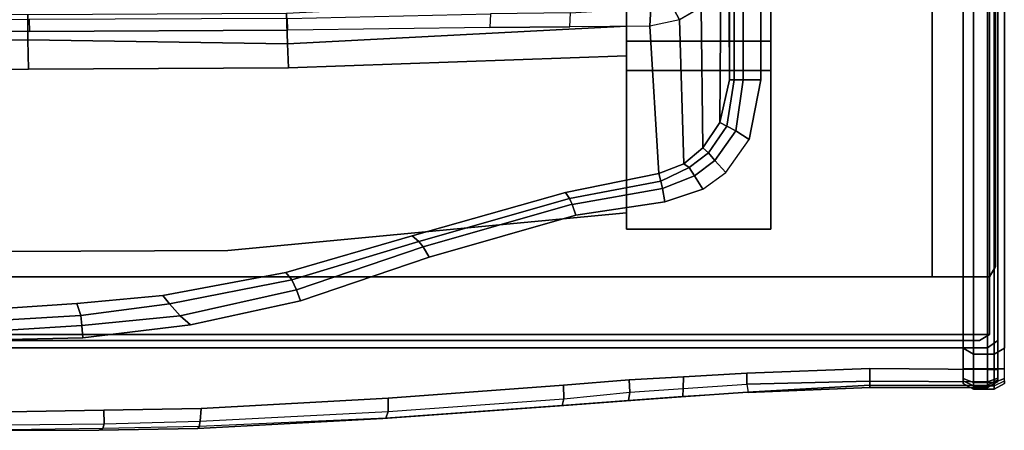
# Model space of a CAD drawing. Units: inches. Extents: x -118 to 238, y -162 to 91.
# Drawn here: x 17 to 29, y 69 to 74 of the extents above; entities that cross this region are included whole.
import ezdxf

# ---------------------------------------------------------------- set-up
doc = ezdxf.new("R2010")
doc.units = ezdxf.units.IN
doc.header["$MEASUREMENT"] = 0
for name, color, linetype in [('WKSURF-ENCL-FRONT', 6, 'Continuous'), ('WKSURF-ENCL-SIDE', 6, 'Continuous'), ('WKSURF-SIDESPLASH', 6, 'Continuous'), ('WKSURF-SINK', 6, 'Continuous')]:
    doc.layers.add(name, color=color, linetype=linetype)

# ---------------------------------------------------------------- blocks, each defined once
blk = doc.blocks.new('MTW230_1324H_0T')
at = {"layer": 'WKSURF-SINK'}
for points, invisible_edges in [([(22, -12.681, -6.985), (19.375, -1.5, -6.985), (19.375, -0.27, -6.985), (22, 0, -6.985)], 1), ([(22, 0, -6.985), (22, -1.27, -6.098), (22, -13.032, -6.098), (22, -12.681, -6.985)], 1), ([(18.75, -9.525, -6.868), (18.75, -1.27, -6.868), (18.75, -1.27, -11.127), (18.75, -5.002, -11.292)], 8), ([(20.501, -1.27, -6.121), (19.127, -1.27, -6.383), (19.127, -9.525, -6.383), (20.532, -11.502, -6.158)], 12), ([(20.501, -1.27, -6.121), (20.532, -11.502, -6.158), (21.874, -13.032, -6.026), (21.874, -1.27, -6.026)], 3), ([(22, -12.681, -6.985), (19.25, -11.334, -6.985), (19.25, -1.5, -6.985), (19.375, -1.5, -6.985)], 9), ([(19.25, -9.413, -12.006), (19.25, -8.012, -12.971), (19.25, -1.5, -12.971), (19.25, -9.413, -12.006)], 5), ([(19.25, -1.5, -12.971), (19.25, -1.5, -6.985), (19.25, -11.334, -6.985), (19.25, -9.413, -12.006)], 8), ([(18.75, -5.002, -11.292), (18.742, -7.949, -11.19), (18.75, -9.525, -6.868), (18.75, -5.002, -11.292)], 4), ([(19.25, -8.012, -12.971), (19.25, -9.413, -12.006), (19.25, -9.058, -12.539), (19.25, -8.518, -12.883)], 1), ([(17.5, -8.873, -12.297), (17.5, -8.503, -12.504), (17.5, -8.518, -12.883), (17.5, -9.058, -12.539)], 10), ([(7.133, -8.954, -11.553), (5.098, -11.414, -5.761), (6.626, -11.855, -5.086), (10.264, -8.938, -11.579)], 5), ([(9.16, -12.231, -4.544), (10.264, -8.938, -11.579), (6.626, -11.855, -5.086), (8.117, -12.134, -4.682)], 3), ([(9.16, -12.231, -4.544), (10, -12.29, -4.452), (10.84, -12.231, -4.544), (10.264, -8.938, -11.579)], 12), ([(10.264, -8.938, -11.579), (14.902, -11.414, -5.761), (16.76, -10.888, -6.485), (13.397, -8.923, -11.605)], 5), ([(13.374, -11.855, -5.086), (14.902, -11.414, -5.761), (10.264, -8.938, -11.579)], 10), ([(10.84, -12.231, -4.544), (11.883, -12.134, -4.682), (13.374, -11.855, -5.086), (10.264, -8.938, -11.579)], 12), ([(15.844, -8.893, -11.562), (13.397, -8.923, -11.605), (16.76, -10.888, -6.485), (17.891, -10.66, -6.657)], 10), ([(15.844, -8.893, -11.562), (17.891, -10.66, -6.657), (17.784, -8.876, -11.456), (16.814, -8.885, -11.509)], 1), ([(17.5, -8.873, -12.297), (17.5, -9.058, -12.539), (17.5, -9.413, -12.006), (17.5, -9.233, -11.887)], 5), ([(17.5, -9.233, -11.887), (17.5, -11.133, -6.985), (12.668, -11.589, -6.985), (13.404, -9.379, -11.809)], 4), ([(17.5, -11.334, -6.985), (17.5, -11.133, -6.985), (17.5, -9.233, -11.887), (17.5, -9.413, -12.006)], 4), ([(10.252, -9.394, -11.785), (10, -11.601, -6.985), (7.827, -11.611, -6.985), (7.127, -9.409, -11.76)], 5), ([(10.252, -9.394, -11.785), (13.404, -9.379, -11.809), (12.668, -11.589, -6.985), (10, -11.601, -6.985)], 10), ([(19.127, -9.525, -6.383), (18.986, -10.247, -6.389), (20.166, -11.895, -6.138), (20.532, -11.502, -6.158)], 14), ([(18.425, -10.846, -6.37), (18.704, -10.645, -6.384), (18.986, -10.247, -6.389), (20.166, -11.895, -6.138)], 12), ([(18.425, -10.846, -6.37), (17.967, -11, -6.346), (18.96, -13.073, -5.869), (20.166, -11.895, -6.138)], 14), ([(16.888, -11.161, -6.21), (18.19, -13.118, -5.76), (18.96, -13.073, -5.869), (17.967, -11, -6.346)], 5), ([(10, -12.77, -6.985), (12.668, -11.589, -6.985), (17.5, -11.133, -6.985), (17.5, -11.334, -6.985)], 9), ([(15.11, -11.669, -5.529), (16.737, -13.22, -5.487), (17.534, -13.157, -5.666), (16.888, -11.161, -6.21)], 5), ([(16.888, -11.161, -6.21), (16.888, -11.161, -6.21), (17.534, -13.157, -5.666), (18.19, -13.118, -5.76)], 10), ([(10, -12.77, -6.985), (17.5, -11.334, -6.985), (21.875, -12.77, -6.985), (10, -12.77, -6.985)], 3), ([(17.5, -11.334, -6.985), (19.25, -11.334, -6.985), (22, -12.681, -6.985), (21.875, -12.77, -6.985)], 10), ([(20.532, -11.502, -6.158), (20.166, -11.895, -6.138), (20.448, -13.019, -6), (21.874, -13.032, -6.026)], 11), ([(10, -12.77, -6.985), (7.827, -11.611, -6.985), (10, -11.601, -6.985), (12.668, -11.589, -6.985)], 9), ([(15.11, -11.669, -5.529), (13.549, -12.199, -4.823), (14.611, -13.376, -4.886), (16.737, -13.22, -5.487)], 10), ([(20.448, -13.019, -6), (20.166, -11.895, -6.138), (20.166, -11.895, -6.138), (18.96, -13.073, -5.869)], 7), ([(12.216, -12.491, -4.448), (12.346, -13.504, -4.351), (14.611, -13.376, -4.886), (13.549, -12.199, -4.823)], 5), ([(12.216, -12.491, -4.448), (10.913, -12.649, -4.259), (11.168, -13.523, -4.26), (12.346, -13.504, -4.351)], 10), ([(10, -12.667, -4.238), (10, -13.541, -4.172), (11.168, -13.523, -4.26), (10.913, -12.649, -4.259)], 5), ([(21.875, -12.77, -6.985), (21.875, -13.219, -6.354), (-1.875, -13.219, -6.354), (-1.875, -12.77, -6.985)], 2), ([(1.032, -13.305, -6.18), (-0.448, -13.22, -6.355), (20.448, -13.22, -6.355), (18.968, -13.305, -6.18)], 10), ([(1.032, -13.305, -6.18), (18.968, -13.305, -6.18), (18.164, -13.361, -6.052), (1.836, -13.361, -6.052)], 5), ([(2.505, -13.409, -5.946), (1.836, -13.361, -6.052), (18.164, -13.361, -6.052), (17.495, -13.409, -5.946)], 10), ([(2.505, -13.409, -5.946), (17.495, -13.409, -5.946), (16.689, -13.47, -5.761), (3.311, -13.47, -5.761)], 5), ([(5.451, -13.625, -5.142), (3.311, -13.47, -5.761), (16.689, -13.47, -5.761), (14.549, -13.625, -5.142)], 10), ([(5.451, -13.625, -5.142), (14.549, -13.625, -5.142), (12.307, -13.743, -4.574), (7.693, -13.743, -4.574)], 5), ([(8.896, -13.763, -4.463), (7.693, -13.743, -4.574), (12.307, -13.743, -4.574), (11.104, -13.763, -4.463)], 10), ([(8.896, -13.763, -4.463), (11.104, -13.763, -4.463), (10, -13.767, -4.439)], 1)]:
    blk.add_3dface(points, dxfattribs=dict(at, invisible_edges=invisible_edges))
for points in [[(18.75, -9.525, -6.868), (18.806, -9.525, -6.637), (18.808, -1.27, -6.638), (18.75, -1.27, -6.868)], [(18.914, -9.525, -6.498), (18.919, -1.27, -6.496), (18.808, -1.27, -6.638), (18.806, -9.525, -6.637)], [(18.914, -9.525, -6.498), (19.127, -9.525, -6.383), (19.127, -1.27, -6.383), (18.919, -1.27, -6.496)], [(21.874, -13.032, -6.026), (22, -13.032, -6.098), (22, -1.27, -6.098), (21.874, -1.27, -6.026)], [(18.742, -7.949, -11.19), (18.643, -8.355, -11.261), (18.632, -10.042, -6.801), (18.75, -9.525, -6.868)], [(18.144, -8.799, -11.427), (18.05, -8.623, -11.772), (18.339, -8.438, -11.742), (18.406, -8.647, -11.37)], [(18.407, -8.646, -11.37), (18.426, -10.349, -6.75), (18.632, -10.042, -6.801), (18.643, -8.355, -11.261)], [(17.5, -8.503, -12.504), (17.5, -8.873, -12.297), (13.393, -9.087, -12.24), (13.382, -8.717, -12.514)], [(17.5, -9.058, -12.539), (17.5, -8.518, -12.883), (19.25, -8.518, -12.883), (19.25, -9.058, -12.539)], [(10.244, -8.735, -12.5), (10.247, -9.04, -12.292), (7.124, -9.066, -12.23), (7.124, -8.703, -12.483)], [(16.814, -8.885, -11.509), (16.823, -8.712, -11.8), (17.795, -8.655, -11.804), (17.784, -8.876, -11.456)], [(17.784, -8.876, -11.456), (17.795, -8.655, -11.804), (18.05, -8.623, -11.772), (18.144, -8.799, -11.427)], [(18.407, -8.646, -11.37), (18.144, -8.799, -11.427), (18.195, -10.542, -6.703), (18.426, -10.349, -6.75)], [(7.133, -8.954, -11.553), (7.131, -8.744, -11.848), (10.262, -8.796, -11.831), (10.264, -8.938, -11.579)], [(10.244, -8.735, -12.5), (13.382, -8.717, -12.514), (13.393, -9.087, -12.24), (10.247, -9.04, -12.292)], [(10.262, -8.796, -11.831), (10.264, -8.938, -11.579), (13.397, -8.923, -11.605), (13.392, -8.781, -11.827)], [(13.397, -8.923, -11.605), (13.392, -8.781, -11.827), (15.852, -8.725, -11.834), (15.844, -8.893, -11.562)], [(15.852, -8.725, -11.834), (15.844, -8.893, -11.562), (16.814, -8.885, -11.509), (16.823, -8.712, -11.8)], [(17.784, -8.876, -11.456), (17.891, -10.66, -6.657), (18.195, -10.542, -6.703), (18.144, -8.799, -11.427)], [(17.5, -9.233, -11.887), (13.404, -9.379, -11.809), (13.393, -9.087, -12.24), (17.5, -8.873, -12.297)], [(10.252, -9.394, -11.785), (7.127, -9.409, -11.76), (7.124, -9.066, -12.23), (10.247, -9.04, -12.292)], [(10.252, -9.394, -11.785), (10.247, -9.04, -12.292), (13.393, -9.087, -12.24), (13.404, -9.379, -11.809)], [(17.5, -9.058, -12.539), (19.25, -9.058, -12.539), (19.25, -9.413, -12.006), (17.5, -9.413, -12.006)], [(17.5, -11.334, -6.985), (17.5, -9.413, -12.006), (19.25, -9.413, -12.006), (19.25, -11.334, -6.985)], [(18.632, -10.042, -6.801), (18.718, -10.087, -6.583), (18.806, -9.525, -6.637), (18.75, -9.525, -6.868)], [(18.827, -10.143, -6.466), (18.914, -9.525, -6.498), (18.806, -9.525, -6.637), (18.718, -10.087, -6.583)], [(18.827, -10.143, -6.466), (18.986, -10.247, -6.389), (19.127, -9.525, -6.383), (18.914, -9.525, -6.498)], [(18.632, -10.042, -6.801), (18.426, -10.349, -6.75), (18.493, -10.41, -6.575), (18.718, -10.087, -6.583)], [(18.827, -10.143, -6.466), (18.718, -10.087, -6.583), (18.493, -10.41, -6.575), (18.571, -10.502, -6.458)], [(18.827, -10.143, -6.466), (18.571, -10.502, -6.458), (18.704, -10.645, -6.384), (18.986, -10.247, -6.389)], [(18.426, -10.349, -6.75), (18.195, -10.542, -6.703), (18.259, -10.585, -6.569), (18.493, -10.41, -6.575)], [(18.571, -10.502, -6.458), (18.493, -10.41, -6.575), (18.259, -10.585, -6.569), (18.325, -10.685, -6.452)], [(17.891, -10.66, -6.657), (17.915, -10.75, -6.501), (18.259, -10.585, -6.569), (18.195, -10.542, -6.703)], [(17.936, -10.841, -6.42), (18.325, -10.685, -6.452), (18.259, -10.585, -6.569), (17.915, -10.75, -6.501)], [(18.325, -10.685, -6.452), (18.425, -10.846, -6.37), (18.704, -10.645, -6.384), (18.571, -10.502, -6.458)], [(17.891, -10.66, -6.657), (16.76, -10.888, -6.485), (16.808, -10.962, -6.355), (17.915, -10.75, -6.501)], [(18.325, -10.685, -6.452), (17.936, -10.841, -6.42), (17.967, -11, -6.346), (18.425, -10.846, -6.37)], [(17.936, -10.841, -6.42), (17.915, -10.75, -6.501), (16.808, -10.962, -6.355), (16.841, -11.032, -6.283)], [(17.936, -10.841, -6.42), (16.841, -11.032, -6.283), (16.888, -11.161, -6.21), (17.967, -11, -6.346)], [(16.76, -10.888, -6.485), (14.902, -11.414, -5.761), (14.983, -11.481, -5.649), (16.808, -10.962, -6.355)], [(16.841, -11.031, -6.283), (16.808, -10.962, -6.355), (14.983, -11.481, -5.649), (15.038, -11.547, -5.587)], [(16.841, -11.031, -6.283), (15.038, -11.547, -5.587), (15.11, -11.669, -5.529), (16.888, -11.161, -6.21)], [(13.445, -11.947, -4.949), (14.983, -11.481, -5.649), (14.902, -11.414, -5.761), (13.374, -11.855, -5.086)], [(13.445, -11.947, -4.949), (13.502, -12.065, -4.867), (15.038, -11.547, -5.587), (14.983, -11.481, -5.649)], [(13.549, -12.199, -4.823), (15.11, -11.669, -5.529), (15.038, -11.547, -5.587), (13.502, -12.065, -4.867)], [(13.445, -11.946, -4.949), (13.374, -11.855, -5.086), (11.883, -12.134, -4.682), (11.964, -12.236, -4.546)], [(13.445, -11.946, -4.949), (11.964, -12.236, -4.546), (12.092, -12.381, -4.474), (13.502, -12.065, -4.867)], [(11.964, -12.236, -4.546), (11.883, -12.134, -4.682), (10.84, -12.231, -4.544), (10.887, -12.376, -4.381)], [(13.549, -12.199, -4.823), (13.502, -12.065, -4.867), (12.092, -12.381, -4.474), (12.216, -12.491, -4.448)], [(10.887, -12.376, -4.381), (10.84, -12.231, -4.544), (10, -12.29, -4.452), (10, -12.431, -4.307)], [(11.964, -12.236, -4.546), (10.887, -12.376, -4.381), (10.899, -12.497, -4.321), (12.092, -12.381, -4.474)], [(10.887, -12.376, -4.381), (10, -12.431, -4.307), (10, -12.553, -4.247), (10.899, -12.497, -4.321)], [(12.216, -12.491, -4.448), (12.092, -12.381, -4.474), (10.899, -12.497, -4.321), (10.913, -12.649, -4.259)], [(10.913, -12.649, -4.259), (10.899, -12.497, -4.321), (10, -12.553, -4.247), (10, -12.667, -4.238)], [(21.875, -13.219, -6.354), (21.875, -12.77, -6.985), (22, -12.681, -6.985), (22, -13.157, -6.317)], [(22, -13.032, -6.098), (22, -13.157, -6.317), (22, -12.681, -6.985)], [(18.19, -13.118, -5.76), (17.534, -13.157, -5.666), (17.54, -13.306, -5.688), (18.189, -13.261, -5.8)], [(18.96, -13.073, -5.869), (18.19, -13.118, -5.76), (18.189, -13.261, -5.8), (18.961, -13.209, -5.911)], [(20.448, -13.019, -6), (18.96, -13.073, -5.869), (18.961, -13.209, -5.911), (20.448, -13.171, -6.056)], [(21.874, -13.032, -6.026), (20.448, -13.019, -6), (20.448, -13.171, -6.056), (21.874, -13.178, -6.082)], [(22, -13.032, -6.098), (21.874, -13.032, -6.026), (21.874, -13.178, -6.082), (22, -13.135, -6.141)], [(22, -13.175, -6.221), (22, -13.157, -6.317), (22, -13.032, -6.098), (22, -13.135, -6.141)], [(16.737, -13.22, -5.487), (14.611, -13.376, -4.886), (14.611, -13.537, -4.923), (16.741, -13.384, -5.523)], [(17.534, -13.157, -5.666), (16.737, -13.22, -5.487), (16.741, -13.384, -5.523), (17.54, -13.306, -5.688)], [(18.189, -13.261, -5.8), (18.961, -13.209, -5.911), (18.975, -13.309, -6.027), (18.185, -13.359, -5.912)], [(20.448, -13.171, -6.056), (18.961, -13.209, -5.911), (18.975, -13.309, -6.027), (20.448, -13.25, -6.196)], [(20.448, -13.25, -6.196), (18.975, -13.309, -6.027), (18.968, -13.305, -6.18), (20.448, -13.22, -6.355)], [(21.874, -13.178, -6.082), (20.448, -13.171, -6.056), (20.448, -13.25, -6.196), (21.874, -13.247, -6.216)], [(21.874, -13.247, -6.216), (20.448, -13.25, -6.196), (20.448, -13.22, -6.355), (21.875, -13.219, -6.354)], [(22, -13.175, -6.221), (22, -13.135, -6.141), (21.874, -13.178, -6.082), (21.874, -13.247, -6.216)], [(22, -13.175, -6.221), (21.874, -13.247, -6.216), (21.875, -13.219, -6.354), (22, -13.157, -6.317)], [(16.741, -13.384, -5.523), (17.54, -13.306, -5.688), (17.524, -13.406, -5.802), (16.721, -13.468, -5.631)], [(18.185, -13.359, -5.912), (17.524, -13.406, -5.802), (17.495, -13.409, -5.946), (18.164, -13.361, -6.052)], [(17.54, -13.306, -5.688), (18.189, -13.261, -5.8), (18.185, -13.359, -5.912), (17.524, -13.406, -5.802)], [(18.975, -13.309, -6.027), (18.185, -13.359, -5.912), (18.164, -13.361, -6.052), (18.968, -13.305, -6.18)], [(14.611, -13.376, -4.886), (12.346, -13.504, -4.351), (12.334, -13.655, -4.39), (14.611, -13.537, -4.923)], [(16.721, -13.468, -5.631), (14.584, -13.619, -5.029), (14.549, -13.625, -5.142), (16.689, -13.47, -5.761)], [(14.611, -13.537, -4.923), (16.741, -13.384, -5.523), (16.721, -13.468, -5.631), (14.584, -13.619, -5.029)], [(17.524, -13.406, -5.802), (16.721, -13.468, -5.631), (16.689, -13.47, -5.761), (17.495, -13.409, -5.946)], [(11.168, -13.523, -4.26), (10, -13.541, -4.172), (10, -13.702, -4.222), (11.169, -13.687, -4.269)], [(12.346, -13.504, -4.351), (11.168, -13.523, -4.26), (11.169, -13.687, -4.269), (12.334, -13.655, -4.39)], [(12.334, -13.655, -4.39), (14.611, -13.537, -4.923), (14.584, -13.619, -5.029), (12.323, -13.722, -4.47)], [(10, -13.702, -4.222), (11.169, -13.687, -4.269), (11.153, -13.745, -4.365), (10, -13.761, -4.311)], [(12.323, -13.722, -4.47), (11.153, -13.745, -4.365), (11.104, -13.763, -4.463), (12.307, -13.743, -4.574)], [(11.169, -13.687, -4.269), (12.334, -13.655, -4.39), (12.323, -13.722, -4.47), (11.153, -13.745, -4.365)], [(14.584, -13.619, -5.029), (12.323, -13.722, -4.47), (12.307, -13.743, -4.574), (14.549, -13.625, -5.142)], [(11.153, -13.745, -4.365), (10, -13.761, -4.311), (10, -13.767, -4.439), (11.104, -13.763, -4.463)]]:
    blk.add_3dface(points, dxfattribs=at)
blk = doc.blocks.new('MTW232_1324P_0T')
at = {"layer": 'WKSURF-ENCL-FRONT'}
for points in [[(-1.795, -11.91, -7.0925), (21.955, -11.91, -7.0925), (21.955, -11.91, -21.9075), (-1.795, -11.91, -21.9075)], [(21.955, -12.6078, -21.9075), (-1.795, -12.6078, -21.9075), (-1.795, -11.91, -21.9075), (21.955, -11.91, -21.9075)], [(-1.795, -12.6078, -7.0925), (21.955, -12.6078, -7.0925), (21.955, -11.91, -7.0925), (-1.795, -11.91, -7.0925)], [(21.955, -12.6078, -21.9075), (21.955, -11.91, -21.9075), (21.955, -11.91, -7.0925), (21.955, -12.6078, -7.0925)], [(-1.67, -12.68, -21.7825), (-1.795, -12.6078, -21.9075), (21.955, -12.6078, -21.9075), (21.83, -12.68, -21.7825)], [(21.83, -12.68, -7.2175), (21.955, -12.6078, -7.0925), (-1.795, -12.6078, -7.0925), (-1.67, -12.68, -7.2175)], [(21.83, -12.68, -7.2175), (21.83, -12.68, -21.7825), (21.955, -12.6078, -21.9075), (21.955, -12.6078, -7.0925)], [(-1.67, -12.68, -7.2175), (-1.67, -12.68, -21.7825), (21.83, -12.68, -21.7825), (21.83, -12.68, -7.2175)]]:
    blk.add_3dface(points, dxfattribs=at)
at = {"layer": 'WKSURF-ENCL-SIDE'}
for points in [[(21.2572, -11.91, -7), (21.2572, 0, -7), (21.2572, 0, -22), (21.2572, -11.91, -22)], [(21.955, 0, -22), (21.955, -11.91, -22), (21.2572, -11.91, -22), (21.2572, 0, -22)], [(21.955, -11.91, -7), (21.955, 0, -7), (21.2572, 0, -7), (21.2572, -11.91, -7)], [(22.0272, -11.785, -21.875), (21.955, -11.91, -22), (21.955, 0, -22), (22.0272, -0.125, -21.875)], [(22.0272, -0.125, -7.125), (21.955, 0, -7), (21.955, -11.91, -7), (22.0272, -11.785, -7.125)], [(22.0272, -11.785, -7.125), (22.0272, -11.785, -21.875), (22.0272, -0.125, -21.875), (22.0272, -0.125, -7.125)], [(22.0272, -11.785, -21.875), (22.0272, -11.785, -7.125), (21.955, -11.91, -7), (21.955, -11.91, -22)], [(21.955, -11.91, -7), (21.2572, -11.91, -7), (21.2572, -11.91, -22), (21.955, -11.91, -22)]]:
    blk.add_3dface(points, dxfattribs=at)
blk = doc.blocks.new('MTW242_13RB_0T')
at = {"layer": 'WKSURF-SIDESPLASH'}
for points in [[(21.706, -12.96, -3.086), (21.706, -0.77, -3.086), (21.581, -0.842, -3.158), (21.581, -12.96, -3.158)], [(21.706, -12.96, -3.086), (21.956, -12.96, -3.086), (21.956, -0.77, -3.086), (21.706, -0.77, -3.086)], [(22.081, -0.842, -3.158), (21.956, -0.77, -3.086), (21.956, -12.96, -3.086), (22.081, -12.96, -3.158)], [(21.706, -12.782, -6.026), (21.581, -12.71, -5.954), (21.581, -1.27, -5.954), (21.706, -1.27, -6.026)], [(21.706, -1.27, -6.026), (21.956, -1.27, -6.026), (21.956, -12.782, -6.026), (21.706, -12.782, -6.026)], [(22.081, -1.27, -5.954), (22.081, -12.71, -5.954), (21.956, -12.782, -6.026), (21.956, -1.27, -6.026)], [(21.706, -12.782, -6.026), (21.706, -12.782, -4.026), (21.581, -12.71, -4.003), (21.581, -12.71, -5.954)], [(21.706, -13.165, -3.479), (21.581, -13.106, -3.438), (21.581, -12.71, -4.003), (21.706, -12.782, -4.026)], [(22.081, -12.71, -4.003), (21.956, -12.782, -4.026), (21.956, -12.782, -6.026), (22.081, -12.71, -5.954)], [(21.956, -13.165, -3.479), (22.081, -13.106, -3.438), (22.081, -12.71, -4.003), (21.956, -12.782, -4.026)], [(21.706, -12.782, -4.026), (21.706, -12.782, -6.026), (21.956, -12.782, -6.026), (21.956, -12.782, -4.026)], [(21.706, -12.782, -4.026), (21.956, -12.782, -4.026), (21.956, -13.165, -3.479), (21.706, -13.165, -3.479)], [(21.706, -12.96, -3.086), (21.581, -12.96, -3.158), (21.581, -13.078, -3.203), (21.706, -13.126, -3.149)], [(21.956, -12.96, -3.086), (21.706, -12.96, -3.086), (21.706, -13.126, -3.149), (21.956, -13.126, -3.149)], [(22.081, -12.96, -3.158), (21.956, -12.96, -3.086), (21.956, -13.126, -3.149), (22.081, -13.078, -3.203)], [(21.706, -13.126, -3.149), (21.581, -13.078, -3.203), (21.581, -13.137, -3.315), (21.706, -13.208, -3.307)], [(21.706, -13.208, -3.307), (21.581, -13.137, -3.315), (21.581, -13.106, -3.438), (21.706, -13.165, -3.479)], [(22.081, -13.078, -3.203), (21.956, -13.126, -3.149), (21.956, -13.208, -3.307), (22.081, -13.137, -3.315)], [(22.081, -13.137, -3.315), (21.956, -13.208, -3.307), (21.956, -13.165, -3.479), (22.081, -13.106, -3.438)], [(21.956, -13.126, -3.149), (21.706, -13.126, -3.149), (21.706, -13.208, -3.307), (21.956, -13.208, -3.307)], [(21.956, -13.208, -3.307), (21.706, -13.208, -3.307), (21.706, -13.165, -3.479), (21.956, -13.165, -3.479)]]:
    blk.add_3dface(points, dxfattribs=at)
for points, invisible_edges in [([(21.581, -12.96, -3.158), (21.581, -12.96, -3.158), (21.581, -0.842, -3.158), (21.581, -0.842, -5.526)], 8), ([(21.581, -0.842, -5.526), (21.581, -12.71, -4.003), (21.581, -13.106, -3.438), (21.581, -12.96, -3.158)], 13), ([(21.581, -0.842, -5.526), (21.581, -1.27, -5.954), (21.581, -12.71, -5.954), (21.581, -12.71, -4.003)], 9), ([(21.581, -13.078, -3.203), (21.581, -12.96, -3.158), (21.581, -13.106, -3.438), (21.581, -13.137, -3.315)], 2)]:
    blk.add_3dface(points, dxfattribs=dict(at, invisible_edges=invisible_edges))

msp = doc.modelspace()

# ---------------------------------------------------------------- block references
for name, p in [('MTW230_1324H_0T', (7.282, 82.418, 41.938)), ('MTW232_1324P_0T', (7.229, 82.418, 41.926)), ('MTW242_13RB_0T', (7.283, 82.356, 41.98))]:
    msp.add_blockref(name, p)

doc.saveas('drawing.dxf')
